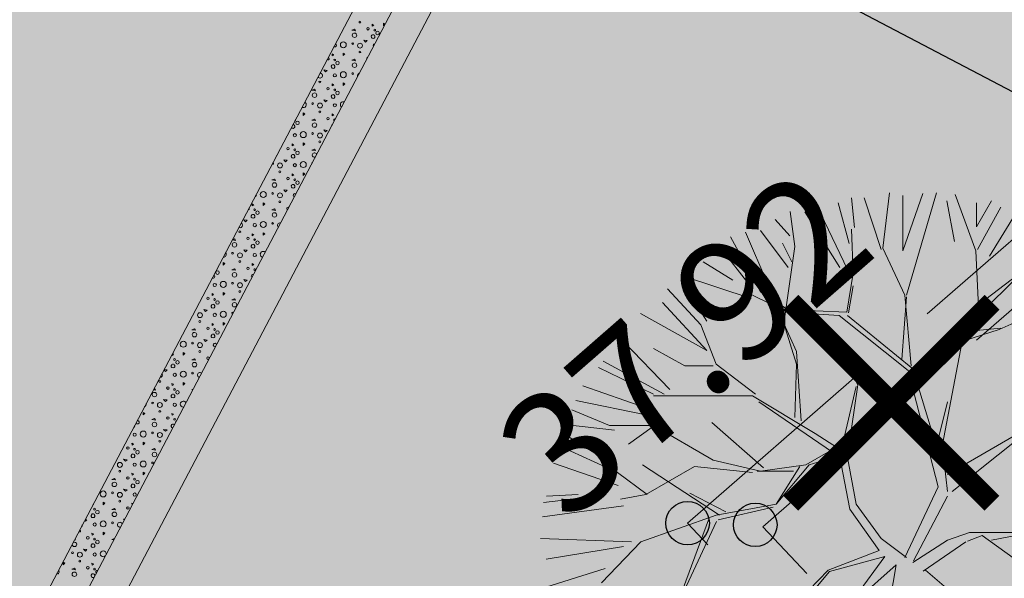
# Model space of a CAD drawing. Units: metres. Extents: x 545488 to 546492, y 6584550 to 6589022.
# Drawn here: x 545992 to 545998, y 6584831 to 6584835 of the extents above; entities that cross this region are included whole.
import ezdxf
from ezdxf.enums import TextEntityAlignment as Align

# ---------------------------------------------------------------- set-up
doc = ezdxf.new("R2010")
doc.units = ezdxf.units.M
doc.header["$LTSCALE"] = 0.5
doc.header["$PDMODE"] = 3
doc.linetypes.add('HOONEKK', pattern=[4, 3, -1])
doc.layers.get('0').update_dxf_attribs({"lineweight": 5})
doc.layers.get('DefPoints').update_dxf_attribs({"lineweight": 0})
for name, color, linetype, lineweight in [('_R_moodud', 7, 'Continuous', 5), ('_R_plan_asfalt', 253, 'Continuous', 9), ('_R_TV_hüdrandid', 140, 'Continuous', 9), ('_R_TV_vesi', 140, 'VEETRASS_rajatav1', 9), ('fox', 7, 'Continuous', 5), ('koordin_ piir_Pen_No__30', 30, 'Continuous', 18), ('seinad_Pen_No__19', 19, 'Continuous', 18), ('seinad_Pen_No__238', 7, 'Continuous', 18), ('seinad_Pen_No__7', 250, 'Continuous', 5)]:
    doc.layers.add(name, color=color, linetype=linetype, lineweight=lineweight)
doc.layers.add('_R_muru', color=7, linetype='Continuous', true_color=0xe2fcc0)
for name, color, linetype in [('f -aarekivi', 250, 'Continuous'), ('haljastus4', 80, 'Continuous'), ('HOONE', 7, 'Continuous'), ('KORGUS', 7, 'Continuous'), ('seinad', 7, 'Continuous')]:
    doc.layers.add(name, color=color, linetype=linetype)
doc.styles.add('ARIAL', font='arial.ttf')
doc.styles.add('ITALIC', font='italic.shx')
doc.styles.add('SWISL', font='swissl.ttf')
doc.linetypes.add('VEETRASS_rajatav1', pattern='A,12.7,-5.08,["V1",ARIAL,S=2.54,R=0,X=-2.54,Y=-1.27],-5.08', length=22.86)
doc.dimstyles.new('1-500', dxfattribs={"dimscale": 0, "dimtxt": 1, "dimasz": 1.5, "dimexe": 0.6, "dimexo": 0, "dimgap": 0.4, "dimtad": 1, "dimrnd": 0.05, "dimzin": 0, "dimdsep": 46, "dimtxsty": 'SWISL', "dimblk1": 'OBLIQUE', "dimblk2": 'OBLIQUE', "dimsah": 1, "dimcen": 0.09, "dimclrd": 256, "dimclre": 256, "dimclrt": 256, "dimadec": 0, "dimazin": 0, "dimtfac": 1, "dimtix": 1, "dimtmove": 0, "dimatfit": 3, "dimldrblk": 'OBLIQUE', "dimfxl": 1, "dimtolj": 1, "dimtzin": 0, "dimarcsym": 0})

# ---------------------------------------------------------------- blocks, each defined once
blk = doc.blocks.new('RING02')
at = {"color": 0, "linetype": 'Continuous', "lineweight": -3}
blk.add_circle((0, 0), 0.25, dxfattribs=at)
blk = doc.blocks.new('alus 3')
at = {"layer": 'HOONE', "linetype": 'HOONEKK', "lineweight": 9, "flags": 128}
for points in [[(546005.02, 6584839.754), (546008.411, 6584836.146), (545999.17, 6584828.077), (545995.779, 6584831.685)], [(546004.9995, 6584839.3378), (546007.9793, 6584836.1673), (545999.1905, 6584828.4932), (545996.2107, 6584831.6637)]]:
    blk.add_lwpolyline(points, close=True, dxfattribs=at)
at = {"layer": 'KORGUS', "lineweight": 9, "xscale": 0.5, "yscale": 0.5, "zscale": 0.5}
for p in [(545995.779, 6584831.685), (545996.168, 6584831.675)]:
    blk.add_blockref('RING02', p, dxfattribs=at)
at = {"layer": 'KORGUS', "lineweight": 9, "style": 'ITALIC'}
blk.add_text(' 37.92', height=0.7, rotation=41.1272, dxfattribs=at).set_placement((545994.7001, 6584831.7946), align=Align.MIDDLE_LEFT)
blk = doc.blocks.new('*X60', base_point=(546001.8049, 6584951.9414))
at = {"layer": 'seinad_Pen_No__238', "linetype": 'Continuous'}
for p, q in [((546015.4302, 6584968.2395), (546015.4388, 6584968.2452)), ((546015.4396, 6584968.2337), (546015.431, 6584968.238)), ((546015.4388, 6584968.2452), (546015.4396, 6584968.2337)), ((546015.5348, 6584968.2724), (546015.5562, 6584968.2695)), ((546015.5398, 6584968.2638), (546015.5348, 6584968.2724)), ((546015.5562, 6584968.2695), (546015.5398, 6584968.2638)), ((546015.6049, 6584968.243), (546015.5963, 6584968.2337)), ((546015.5963, 6584968.2337), (546015.6049, 6584968.228)), ((546015.6049, 6584968.243), (546015.6049, 6584968.228)), ((546015.4682, 6584968.1564), (546015.4775, 6584968.165)), ((546015.4875, 6584968.1536), (546015.4682, 6584968.1564)), ((546015.4775, 6584968.165), (546015.4875, 6584968.1536)), ((546015.3098, 6584968.0916), (546015.3096, 6584968.0919)), ((546015.3262, 6584968.0974), (546015.3098, 6584968.0916)), ((546015.3134, 6584968.0991), (546015.3262, 6584968.0974)), ((546015.3749, 6584968.0709), (546015.3663, 6584968.0616)), ((546015.3749, 6584968.0709), (546015.3749, 6584968.0558)), ((546015.4302, 6584968.0673), (546015.4388, 6584968.073)), ((546015.4396, 6584968.0616), (546015.431, 6584968.0659)), ((546015.4388, 6584968.073), (546015.4396, 6584968.0616)), ((546015.5348, 6584968.1002), (546015.5396, 6584968.0996)), ((546015.5375, 6584968.0955), (546015.5348, 6584968.1002)), ((546015.3663, 6584968.0616), (546015.3749, 6584968.0558)), ((546015.2575, 6584967.9814), (546015.2519, 6584967.9822)), ((546015.2538, 6584967.9857), (546015.2575, 6584967.9814)), ((546015.4682, 6584967.9843), (546015.4775, 6584967.9928)), ((546015.4782, 6584967.9828), (546015.4682, 6584967.9843)), ((546015.4775, 6584967.9928), (546015.4812, 6584967.9886)), ((546015.2089, 6584967.9003), (546015.2096, 6584967.8894)), ((546015.3048, 6584967.928), (546015.3262, 6584967.9252)), ((546015.3098, 6584967.9195), (546015.3048, 6584967.928)), ((546015.3262, 6584967.9252), (546015.3098, 6584967.9195)), ((546015.3749, 6584967.8987), (546015.3663, 6584967.8894)), ((546015.3749, 6584967.8987), (546015.3749, 6584967.8837)), ((546015.4302, 6584967.8951), (546015.4331, 6584967.897)), ((546015.2096, 6584967.8894), (546015.2045, 6584967.8919)), ((546015.3663, 6584967.8894), (546015.3749, 6584967.8837)), ((546015.4313, 6584967.8935), (546015.431, 6584967.8937)), ((546015.2382, 6584967.8121), (546015.2475, 6584967.8207)), ((546015.2575, 6584967.8092), (546015.2382, 6584967.8121)), ((546015.2475, 6584967.8207), (546015.2575, 6584967.8092)), ((546015.1449, 6584967.7265), (546015.1363, 6584967.7172)), ((546015.1449, 6584967.7265), (546015.1449, 6584967.7115)), ((546015.2002, 6584967.7229), (546015.2088, 6584967.7287)), ((546015.2088, 6584967.7287), (546015.2096, 6584967.7172)), ((546015.3048, 6584967.7559), (546015.3262, 6584967.753)), ((546015.3098, 6584967.7473), (546015.3048, 6584967.7559)), ((546015.3262, 6584967.753), (546015.3098, 6584967.7473)), ((546015.1363, 6584967.7172), (546015.1449, 6584967.7115)), ((546015.2096, 6584967.7172), (546015.201, 6584967.7215)), ((546015.2382, 6584967.6399), (546015.2475, 6584967.6485)), ((546015.2575, 6584967.637), (546015.2382, 6584967.6399)), ((546015.2475, 6584967.6485), (546015.2575, 6584967.637)), ((546015.0748, 6584967.5837), (546015.0962, 6584967.5808)), ((546015.0798, 6584967.5751), (546015.0748, 6584967.5837)), ((546015.0962, 6584967.5808), (546015.0798, 6584967.5751)), ((546015.1449, 6584967.5543), (546015.1363, 6584967.545)), ((546015.1449, 6584967.5543), (546015.1449, 6584967.5393)), ((546015.2002, 6584967.5508), (546015.2088, 6584967.5565)), ((546015.2088, 6584967.5565), (546015.2096, 6584967.545)), ((546015.1363, 6584967.545), (546015.1449, 6584967.5393)), ((546015.2096, 6584967.545), (546015.201, 6584967.5493)), ((546015.0082, 6584967.4677), (546015.0175, 6584967.4763)), ((546015.0275, 6584967.4649), (546015.0082, 6584967.4677)), ((546015.0175, 6584967.4763), (546015.0275, 6584967.4649)), ((546015.0748, 6584967.4115), (546015.0962, 6584967.4087)), ((546015.0798, 6584967.4029), (546015.0748, 6584967.4115)), ((546015.0962, 6584967.4087), (546015.0798, 6584967.4029)), ((546014.9702, 6584967.3786), (546014.9788, 6584967.3843)), ((546014.9796, 6584967.3729), (546014.971, 6584967.3772)), ((546014.9788, 6584967.3843), (546014.9796, 6584967.3729)), ((546015.1449, 6584967.3822), (546015.1363, 6584967.3729)), ((546015.1363, 6584967.3729), (546015.1449, 6584967.3671)), ((546015.1449, 6584967.3822), (546015.1449, 6584967.3671)), ((546015.0082, 6584967.2956), (546015.0175, 6584967.3041)), ((546015.0275, 6584967.2927), (546015.0082, 6584967.2956)), ((546015.0175, 6584967.3041), (546015.0275, 6584967.2927)), ((546014.8662, 6584967.2365), (546014.8584, 6584967.2337)), ((546014.8603, 6584967.2373), (546014.8662, 6584967.2365)), ((546015.0748, 6584967.2393), (546015.0865, 6584967.2378)), ((546015.0798, 6584967.2307), (546015.0748, 6584967.2393)), ((546015.0835, 6584967.232), (546015.0798, 6584967.2307)), ((546014.9149, 6584967.21), (546014.9063, 6584967.2007)), ((546014.9063, 6584967.2007), (546014.9149, 6584967.195)), ((546014.9149, 6584967.21), (546014.9149, 6584967.195)), ((546014.9702, 6584967.2064), (546014.9788, 6584967.2121)), ((546014.9796, 6584967.2007), (546014.971, 6584967.205)), ((546014.9788, 6584967.2121), (546014.9796, 6584967.2007)), ((546015.0082, 6584967.1234), (546015.0175, 6584967.132)), ((546015.025, 6584967.1209), (546015.0082, 6584967.1234)), ((546015.0175, 6584967.132), (546015.0258, 6584967.1224)), ((546014.8448, 6584967.0672), (546014.8662, 6584967.0643)), ((546014.8498, 6584967.0586), (546014.8448, 6584967.0672)), ((546014.8662, 6584967.0643), (546014.8498, 6584967.0586)), ((546014.9149, 6584967.0378), (546014.9063, 6584967.0285)), ((546014.9063, 6584967.0285), (546014.9149, 6584967.0228)), ((546014.9149, 6584967.0378), (546014.9149, 6584967.0228)), ((546014.9702, 6584967.0342), (546014.9788, 6584967.04)), ((546014.9771, 6584967.0297), (546014.971, 6584967.0328)), ((546014.9788, 6584967.04), (546014.9792, 6584967.0338)), ((546014.7782, 6584966.9512), (546014.7875, 6584966.9598)), ((546014.7975, 6584966.9483), (546014.7782, 6584966.9512)), ((546014.7875, 6584966.9598), (546014.7975, 6584966.9483)), ((546014.8448, 6584966.895), (546014.8662, 6584966.8921)), ((546014.8498, 6584966.8864), (546014.8448, 6584966.895)), ((546014.8662, 6584966.8921), (546014.8498, 6584966.8864)), ((546014.6849, 6584966.8656), (546014.6763, 6584966.8563)), ((546014.6763, 6584966.8563), (546014.6849, 6584966.8506)), ((546014.6849, 6584966.8656), (546014.6849, 6584966.8506)), ((546014.7402, 6584966.8621), (546014.7488, 6584966.8678)), ((546014.7496, 6584966.8563), (546014.741, 6584966.8606)), ((546014.7488, 6584966.8678), (546014.7496, 6584966.8563)), ((546014.7782, 6584966.779), (546014.7875, 6584966.7876)), ((546014.7975, 6584966.7762), (546014.7782, 6584966.779)), ((546014.7875, 6584966.7876), (546014.7975, 6584966.7762)), ((546014.6148, 6584966.7228), (546014.6362, 6584966.7199)), ((546014.6198, 6584966.7142), (546014.6148, 6584966.7228)), ((546014.6362, 6584966.7199), (546014.6198, 6584966.7142)), ((546014.6849, 6584966.6935), (546014.6763, 6584966.6842)), ((546014.6763, 6584966.6842), (546014.6849, 6584966.6784)), ((546014.6849, 6584966.6935), (546014.6849, 6584966.6784)), ((546014.7402, 6584966.6899), (546014.7488, 6584966.6956)), ((546014.7496, 6584966.6842), (546014.741, 6584966.6884)), ((546014.7488, 6584966.6956), (546014.7496, 6584966.6842)), ((546014.5482, 6584966.6068), (546014.5575, 6584966.6154)), ((546014.5675, 6584966.604), (546014.5482, 6584966.6068)), ((546014.5575, 6584966.6154), (546014.5675, 6584966.604)), ((546014.6148, 6584966.5506), (546014.6362, 6584966.5478)), ((546014.6198, 6584966.542), (546014.6148, 6584966.5506)), ((546014.6362, 6584966.5478), (546014.6198, 6584966.542)), ((546014.5102, 6584966.5177), (546014.5188, 6584966.5234)), ((546014.5196, 6584966.512), (546014.511, 6584966.5163)), ((546014.5188, 6584966.5234), (546014.5196, 6584966.512)), ((546014.6849, 6584966.5213), (546014.6763, 6584966.512)), ((546014.6763, 6584966.512), (546014.6849, 6584966.5062)), ((546014.6849, 6584966.5213), (546014.6849, 6584966.5062)), ((546014.5482, 6584966.4347), (546014.5575, 6584966.4433)), ((546014.5675, 6584966.4318), (546014.5482, 6584966.4347)), ((546014.5575, 6584966.4433), (546014.5675, 6584966.4318)), ((546014.6148, 6584966.3785), (546014.6333, 6584966.376)), ((546014.6198, 6584966.3699), (546014.6148, 6584966.3785)), ((546014.6325, 6584966.3743), (546014.6198, 6584966.3699)), ((546014.4549, 6584966.3491), (546014.4463, 6584966.3398)), ((546014.4463, 6584966.3398), (546014.4549, 6584966.3341)), ((546014.4549, 6584966.3491), (546014.4549, 6584966.3341)), ((546014.5102, 6584966.3455), (546014.5188, 6584966.3513)), ((546014.5196, 6584966.3398), (546014.511, 6584966.3441)), ((546014.5188, 6584966.3513), (546014.5196, 6584966.3398)), ((546014.5482, 6584966.2625), (546014.5575, 6584966.2711)), ((546014.5675, 6584966.2596), (546014.5482, 6584966.2625)), ((546014.5575, 6584966.2711), (546014.5675, 6584966.2596)), ((546014.3848, 6584966.2063), (546014.4062, 6584966.2034)), ((546014.3898, 6584966.1977), (546014.3848, 6584966.2063)), ((546014.4062, 6584966.2034), (546014.3898, 6584966.1977)), ((546014.4549, 6584966.1769), (546014.4463, 6584966.1676)), ((546014.4463, 6584966.1676), (546014.4549, 6584966.1619)), ((546014.4549, 6584966.1769), (546014.4549, 6584966.1619)), ((546014.5102, 6584966.1733), (546014.5188, 6584966.1791)), ((546014.5196, 6584966.1676), (546014.511, 6584966.1719)), ((546014.5188, 6584966.1791), (546014.5196, 6584966.1676)), ((546014.3182, 6584966.0903), (546014.3275, 6584966.0989)), ((546014.3375, 6584966.0874), (546014.3182, 6584966.0903)), ((546014.3275, 6584966.0989), (546014.3375, 6584966.0874)), ((546014.3848, 6584966.0341), (546014.4062, 6584966.0312)), ((546014.3898, 6584966.0255), (546014.3848, 6584966.0341)), ((546014.4062, 6584966.0312), (546014.3898, 6584966.0255)), ((546014.2249, 6584966.0048), (546014.2163, 6584965.9954)), ((546014.2163, 6584965.9954), (546014.2249, 6584965.9897)), ((546014.2249, 6584966.0048), (546014.2249, 6584965.9897)), ((546014.2802, 6584966.0012), (546014.2888, 6584966.0069)), ((546014.2896, 6584965.9954), (546014.281, 6584965.9997)), ((546014.2888, 6584966.0069), (546014.2896, 6584965.9954)), ((546014.3182, 6584965.9181), (546014.3275, 6584965.9267)), ((546014.3375, 6584965.9153), (546014.3182, 6584965.9181)), ((546014.3275, 6584965.9267), (546014.3375, 6584965.9153)), ((546014.1548, 6584965.8619), (546014.1762, 6584965.8591)), ((546014.1598, 6584965.8533), (546014.1548, 6584965.8619)), ((546014.1762, 6584965.8591), (546014.1598, 6584965.8533)), ((546014.2249, 6584965.8326), (546014.2163, 6584965.8233)), ((546014.2163, 6584965.8233), (546014.2249, 6584965.8175)), ((546014.2249, 6584965.8326), (546014.2249, 6584965.8175)), ((546014.2802, 6584965.829), (546014.2888, 6584965.8347)), ((546014.2896, 6584965.8233), (546014.281, 6584965.8276)), ((546014.2888, 6584965.8347), (546014.2896, 6584965.8233)), ((546014.0882, 6584965.746), (546014.0975, 6584965.7545)), ((546014.1075, 6584965.7431), (546014.0882, 6584965.746)), ((546014.0975, 6584965.7545), (546014.1075, 6584965.7431)), ((546014.1548, 6584965.6897), (546014.1762, 6584965.6869)), ((546014.1598, 6584965.6812), (546014.1548, 6584965.6897)), ((546014.1762, 6584965.6869), (546014.1598, 6584965.6812)), ((546014.0502, 6584965.6568), (546014.0588, 6584965.6625)), ((546014.0596, 6584965.6511), (546014.051, 6584965.6554)), ((546014.0588, 6584965.6625), (546014.0596, 6584965.6511)), ((546014.2249, 6584965.6604), (546014.2163, 6584965.6511)), ((546014.2163, 6584965.6511), (546014.2249, 6584965.6454)), ((546014.2249, 6584965.6604), (546014.2249, 6584965.6454)), ((546014.0882, 6584965.5738), (546014.0975, 6584965.5824)), ((546014.1075, 6584965.5709), (546014.0882, 6584965.5738)), ((546014.0975, 6584965.5824), (546014.1075, 6584965.5709)), ((546014.1548, 6584965.5176), (546014.1762, 6584965.5147)), ((546014.1598, 6584965.509), (546014.1548, 6584965.5176)), ((546013.9949, 6584965.4882), (546013.9863, 6584965.4789)), ((546013.9863, 6584965.4789), (546013.9949, 6584965.4732)), ((546013.9949, 6584965.4882), (546013.9949, 6584965.4732)), ((546014.0502, 6584965.4846), (546014.0588, 6584965.4904)), ((546014.0596, 6584965.4789), (546014.051, 6584965.4832)), ((546014.0588, 6584965.4904), (546014.0596, 6584965.4789)), ((546014.1762, 6584965.5147), (546014.1598, 6584965.509)), ((546014.0882, 6584965.4016), (546014.0975, 6584965.4102)), ((546014.0975, 6584965.4102), (546014.1075, 6584965.3987)), ((546014.1075, 6584965.3987), (546014.0882, 6584965.4016)), ((546013.9248, 6584965.3454), (546013.9462, 6584965.3425)), ((546013.9298, 6584965.3368), (546013.9248, 6584965.3454)), ((546013.9462, 6584965.3425), (546013.9298, 6584965.3368)), ((546013.9949, 6584965.316), (546013.9863, 6584965.3067)), ((546013.9863, 6584965.3067), (546013.9949, 6584965.301)), ((546013.9949, 6584965.316), (546013.9949, 6584965.301)), ((546014.0502, 6584965.3125), (546014.0588, 6584965.3182)), ((546014.0596, 6584965.3067), (546014.051, 6584965.311)), ((546014.0588, 6584965.3182), (546014.0596, 6584965.3067)), ((546013.8582, 6584965.2294), (546013.8675, 6584965.238)), ((546013.8675, 6584965.238), (546013.8775, 6584965.2266)), ((546013.8775, 6584965.2266), (546013.8582, 6584965.2294)), ((546013.7649, 6584965.1439), (546013.7563, 6584965.1346)), ((546013.7563, 6584965.1346), (546013.7649, 6584965.1288)), ((546013.7649, 6584965.1439), (546013.7649, 6584965.1288)), ((546013.8202, 6584965.1403), (546013.8288, 6584965.146)), ((546013.8296, 6584965.1346), (546013.821, 6584965.1389)), ((546013.8288, 6584965.146), (546013.8296, 6584965.1346)), ((546013.9248, 6584965.1732), (546013.9462, 6584965.1704)), ((546013.9298, 6584965.1646), (546013.9248, 6584965.1732)), ((546013.9462, 6584965.1704), (546013.9298, 6584965.1646))]:
    blk.add_line(p, q, dxfattribs=at)
for centre, radius in [((546015.4245, 6584968.2681), 0.00521), ((546015.4632, 6584968.2609), 0.00705), ((546015.4238, 6584968.1844), 0.00917), ((546015.509, 6584968.1858), 0.0141), ((546015.5097, 6584968.2223), 0.00506), ((546015.5512, 6584968.1743), 0.00506), ((546015.4081, 6584968.1131), 0.0102), ((546015.4245, 6584968.0959), 0.00521), ((546015.4632, 6584968.0888), 0.00705), ((546015.3212, 6584968.0022), 0.00506), ((546015.4238, 6584968.0122), 0.00917), ((546015.4081, 6584967.9409), 0.0102), ((546015.2332, 6584967.9166), 0.00705), ((546015.4245, 6584967.9238), 0.00521), ((546015.1938, 6584967.84), 0.00917), ((546015.279, 6584967.8414), 0.0141), ((546015.2797, 6584967.8779), 0.00506), ((546015.3212, 6584967.83), 0.00506), ((546015.1781, 6584967.7688), 0.0102), ((546015.1945, 6584967.7516), 0.00521), ((546015.2332, 6584967.7444), 0.00705), ((546015.1938, 6584967.6678), 0.00917), ((546015.279, 6584967.6693), 0.0141), ((546015.2797, 6584967.7058), 0.00506), ((546015.0912, 6584967.6578), 0.00506), ((546015.1781, 6584967.5966), 0.0102), ((546015.1945, 6584967.5794), 0.00521), ((546015.2332, 6584967.5722), 0.00705), ((546015.049, 6584967.4971), 0.0141), ((546015.0497, 6584967.5336), 0.00506), ((546015.1938, 6584967.4956), 0.00917), ((546015.0912, 6584967.4856), 0.00506), ((546014.9645, 6584967.4072), 0.00521), ((546015.0032, 6584967.4001), 0.00705), ((546014.9638, 6584967.3235), 0.00917), ((546015.049, 6584967.3249), 0.0141), ((546015.0497, 6584967.3614), 0.00506), ((546015.0912, 6584967.3134), 0.00506), ((546014.9481, 6584967.2522), 0.0102), ((546014.9645, 6584967.235), 0.00521), ((546015.0032, 6584967.2279), 0.00705), ((546014.9638, 6584967.1513), 0.00917), ((546015.0497, 6584967.1892), 0.00506), ((546014.8612, 6584967.1413), 0.00506), ((546014.7732, 6584967.0557), 0.00705), ((546014.9481, 6584967.08), 0.0102), ((546014.9645, 6584967.0629), 0.00521), ((546014.819, 6584966.9805), 0.0141), ((546014.8197, 6584967.0171), 0.00506), ((546014.8612, 6584966.9691), 0.00506), ((546014.7181, 6584966.9079), 0.0102), ((546014.7345, 6584966.8907), 0.00521), ((546014.7732, 6584966.8835), 0.00705), ((546014.819, 6584966.8084), 0.0141), ((546014.8197, 6584966.8449), 0.00506), ((546014.7338, 6584966.8069), 0.00917), ((546014.7181, 6584966.7357), 0.0102), ((546014.7345, 6584966.7185), 0.00521), ((546014.7732, 6584966.7114), 0.00705), ((546014.589, 6584966.6362), 0.0141), ((546014.5897, 6584966.6727), 0.00506), ((546014.6312, 6584966.6247), 0.00506), ((546014.7338, 6584966.6348), 0.00917), ((546014.5045, 6584966.5463), 0.00521), ((546014.5432, 6584966.5392), 0.00705), ((546014.7181, 6584966.5635), 0.0102), ((546014.5897, 6584966.5005), 0.00506), ((546014.5038, 6584966.4626), 0.00917), ((546014.589, 6584966.464), 0.0141), ((546014.6312, 6584966.4526), 0.00506), ((546014.4881, 6584966.3913), 0.0102), ((546014.5045, 6584966.3742), 0.00521), ((546014.5432, 6584966.367), 0.00705), ((546014.5897, 6584966.3283), 0.00506), ((546014.4012, 6584966.2804), 0.00506), ((546014.5038, 6584966.2904), 0.00917), ((546014.4881, 6584966.2192), 0.0102), ((546014.5045, 6584966.202), 0.00521), ((546014.3597, 6584966.1562), 0.00506), ((546014.359, 6584966.1197), 0.0141), ((546014.4012, 6584966.1082), 0.00506), ((546014.2581, 6584966.047), 0.0102), ((546014.2745, 6584966.0298), 0.00521), ((546014.3132, 6584966.0226), 0.00705), ((546014.3597, 6584965.984), 0.00506), ((546014.2738, 6584965.9461), 0.00917), ((546014.359, 6584965.9475), 0.0141), ((546014.2581, 6584965.8748), 0.0102), ((546014.2745, 6584965.8576), 0.00521), ((546014.3132, 6584965.8505), 0.00705), ((546014.1297, 6584965.8118), 0.00506), ((546014.129, 6584965.7753), 0.0141), ((546014.1712, 6584965.7639), 0.00506), ((546014.2738, 6584965.7739), 0.00917), ((546014.2581, 6584965.7026), 0.0102), ((546014.0832, 6584965.6783), 0.00705), ((546014.1297, 6584965.6396), 0.00506), ((546014.0438, 6584965.6017), 0.00917), ((546014.129, 6584965.6031), 0.0141), ((546014.1712, 6584965.5917), 0.00506), ((546014.0281, 6584965.5305), 0.0102), ((546014.0445, 6584965.5133), 0.00521), ((546014.0832, 6584965.5061), 0.00705), ((546014.1297, 6584965.4675), 0.00506), ((546013.9412, 6584965.4195), 0.00506), ((546014.0438, 6584965.4295), 0.00917), ((546014.0281, 6584965.3583), 0.0102), ((546013.8997, 6584965.2953), 0.00506), ((546014.0445, 6584965.3411), 0.00521), ((546013.899, 6584965.2588), 0.0141), ((546013.9412, 6584965.2473), 0.00506), ((546013.7981, 6584965.1861), 0.0102), ((546013.8145, 6584965.1689), 0.00521), ((546013.8532, 6584965.1618), 0.00705), ((546013.8997, 6584965.1231), 0.00506)]:
    blk.add_circle(centre, radius, dxfattribs=at)
for centre, radius, start, end in [((546015.4081, 6584968.2853), 0.0102, 258.5879, 45.9421), ((546015.4338, 6584968.3064), 0.0106, 170.3073, 227.7012), ((546015.4338, 6584968.3064), 0.0106, 312.2988, 134.2227), ((546015.4338, 6584968.3056), 0.0106, 227.7012, 312.2988), ((546015.5405, 6584968.2974), 0.0135, 4.7085, 176.9429), ((546015.5405, 6584968.2989), 0.0135, 183.0571, 355.2915), ((546015.6381, 6584968.2853), 0.0102, 66.2993, 238.2307), ((546015.3749, 6584968.1808), 0.0172, 169.6469, 270), ((546015.3749, 6584968.1808), 0.0172, 90, 134.8831), ((546015.3749, 6584968.1808), 0.0172, 270, 90), ((546015.4338, 6584968.1342), 0.0106, 312.2988, 227.7012), ((546015.4338, 6584968.1335), 0.0106, 227.7012, 312.2988), ((546015.5405, 6584968.1253), 0.0135, 6.4241, 176.9429), ((546015.5405, 6584968.1267), 0.0135, 183.0571, 303.5619), ((546015.279, 6584968.0136), 0.0141, 200.8048, 103.7252), ((546015.3749, 6584968.0086), 0.0172, 90, 270), ((546015.3749, 6584968.0086), 0.0172, 270, 90), ((546015.509, 6584968.0136), 0.0141, 128.5634, 175.9665), ((546015.5097, 6584968.0501), 0.00506, 19.3676, 285.1623), ((546015.3105, 6584967.9531), 0.0135, 4.7085, 176.9429), ((546015.3105, 6584967.9545), 0.0135, 183.0571, 355.2915), ((546015.4338, 6584967.9621), 0.0106, 312.2988, 227.7012), ((546015.4338, 6584967.9613), 0.0106, 227.7012, 312.2988), ((546015.3749, 6584967.8364), 0.0172, 90, 270), ((546015.3749, 6584967.8364), 0.0172, 270, 90), ((546015.2038, 6584967.7899), 0.0106, 312.2988, 227.7012), ((546015.2038, 6584967.7891), 0.0106, 227.7012, 312.2988), ((546015.3105, 6584967.7809), 0.0135, 4.7085, 176.9429), ((546015.3105, 6584967.7824), 0.0135, 183.0571, 355.2915), ((546015.1449, 6584967.6642), 0.0172, 90, 270), ((546015.1449, 6584967.6642), 0.0172, 270, 90), ((546015.0805, 6584967.6087), 0.0135, 4.7085, 176.9429), ((546015.2038, 6584967.6177), 0.0106, 312.2988, 227.7012), ((546015.0805, 6584967.6102), 0.0135, 183.0571, 355.2915), ((546015.2038, 6584967.6169), 0.0106, 227.7012, 312.2988), ((546015.1449, 6584967.4921), 0.0172, 90, 270), ((546015.1449, 6584967.4921), 0.0172, 270, 90), ((546014.9738, 6584967.4455), 0.0106, 312.2988, 82.0708), ((546015.0805, 6584967.4366), 0.0135, 4.7085, 176.9429), ((546015.2038, 6584967.4455), 0.0106, 104.7156, 199.8144), ((546014.9481, 6584967.4244), 0.0102, 309.3189, 355.2111), ((546014.9738, 6584967.4455), 0.0106, 222.4592, 227.7012), ((546014.9738, 6584967.4448), 0.0106, 227.7012, 312.2988), ((546015.0805, 6584967.438), 0.0135, 183.0571, 355.2915), ((546015.1781, 6584967.4244), 0.0102, 27.5519, 276.9781), ((546014.9149, 6584967.3199), 0.0172, 90, 97.3952), ((546014.9149, 6584967.3199), 0.0172, 270, 90), ((546015.1449, 6584967.3199), 0.0172, 113.8504, 190.6795), ((546014.9149, 6584967.3199), 0.0172, 207.1348, 270), ((546014.9738, 6584967.2734), 0.0106, 312.2988, 227.7012), ((546015.0805, 6584967.2644), 0.0135, 4.7085, 176.9429), ((546014.9738, 6584967.2726), 0.0106, 227.7012, 312.2988), ((546015.0805, 6584967.2658), 0.0135, 183.0571, 355.2915), ((546014.819, 6584967.1527), 0.0141, 230.7021, 73.8279), ((546014.9149, 6584967.1477), 0.0172, 90, 270), ((546014.9149, 6584967.1477), 0.0172, 270, 90), ((546015.049, 6584967.1527), 0.0141, 89.2653, 215.2646), ((546014.8505, 6584967.0922), 0.0135, 4.7085, 176.9429), ((546014.9738, 6584967.1012), 0.0106, 312.2988, 227.7012), ((546014.8505, 6584967.0936), 0.0135, 183.0571, 355.2915), ((546014.9738, 6584967.1004), 0.0106, 227.7012, 312.2988), ((546014.9149, 6584966.9755), 0.0172, 90, 270), ((546014.9149, 6584966.9755), 0.0172, 270, 90), ((546014.7338, 6584966.9791), 0.00917, 178.4896, 126.0403), ((546014.7438, 6584966.929), 0.0106, 312.2988, 227.7012), ((546014.8505, 6584966.92), 0.0135, 4.7085, 176.9429), ((546014.7438, 6584966.9282), 0.0106, 227.7012, 312.2988), ((546014.8505, 6584966.9215), 0.0135, 183.0571, 355.2915), ((546014.6849, 6584966.8034), 0.0172, 90, 270), ((546014.6849, 6584966.8034), 0.0172, 270, 90), ((546014.6312, 6584966.7969), 0.00506, 216.2576, 88.2723), ((546014.7438, 6584966.7568), 0.0106, 312.2988, 227.7012), ((546014.6205, 6584966.7479), 0.0135, 4.7085, 176.9429), ((546014.6205, 6584966.7493), 0.0135, 183.0571, 355.2915), ((546014.7438, 6584966.7561), 0.0106, 227.7012, 312.2988), ((546014.5138, 6584966.5847), 0.0106, 312.2988, 46.4125), ((546014.6849, 6584966.6312), 0.0172, 90, 270), ((546014.6849, 6584966.6312), 0.0172, 270, 90), ((546014.7438, 6584966.5847), 0.0106, 65.8747, 227.7012), ((546014.5138, 6584966.5839), 0.0106, 256.1028, 312.2988), ((546014.6205, 6584966.5757), 0.0135, 4.7085, 176.9429), ((546014.6205, 6584966.5771), 0.0135, 183.0571, 355.2915), ((546014.7438, 6584966.5839), 0.0106, 227.7012, 236.7016), ((546014.4549, 6584966.459), 0.0172, 230.9304, 270), ((546014.4549, 6584966.459), 0.0172, 270, 73.5995), ((546014.5138, 6584966.4125), 0.0106, 312.2988, 227.7012), ((546014.6849, 6584966.459), 0.0172, 90, 218.3966), ((546014.6849, 6584966.459), 0.0172, 86.1334, 90), ((546014.5138, 6584966.4117), 0.0106, 227.7012, 312.2988), ((546014.6205, 6584966.4035), 0.0135, 4.7085, 176.9429), ((546014.6205, 6584966.4049), 0.0135, 183.0571, 355.2915), ((546014.359, 6584966.2918), 0.0141, 257.407, 47.123), ((546014.4549, 6584966.2868), 0.0172, 90, 270), ((546014.4549, 6584966.2868), 0.0172, 270, 90), ((546014.589, 6584966.2918), 0.0141, 61.8261, 242.7039), ((546014.3132, 6584966.1948), 0.00705, 234.8002, 69.7297), ((546014.3905, 6584966.2313), 0.0135, 4.7085, 176.9429), ((546014.3905, 6584966.2328), 0.0135, 183.0571, 355.2915), ((546014.5138, 6584966.2403), 0.0106, 312.2988, 227.7012), ((546014.5138, 6584966.2395), 0.0106, 227.7012, 312.2988), ((546014.5432, 6584966.1948), 0.00705, 101.8349, 202.695), ((546014.2738, 6584966.1182), 0.00917, 231.4884, 73.0416), ((546014.4549, 6584966.1147), 0.0172, 90, 270), ((546014.4549, 6584966.1147), 0.0172, 270, 90), ((546014.5038, 6584966.1182), 0.00917, 97.5031, 207.0268), ((546014.2838, 6584966.0681), 0.0106, 312.2988, 227.7012), ((546014.2838, 6584966.0673), 0.0106, 227.7012, 312.2988), ((546014.3905, 6584966.0591), 0.0135, 4.7085, 176.9429), ((546014.3905, 6584966.0606), 0.0135, 183.0571, 355.2915), ((546014.1712, 6584965.936), 0.00506, 300.2099, 4.32), ((546014.2249, 6584965.9425), 0.0172, 90, 270), ((546014.2249, 6584965.9425), 0.0172, 270, 90), ((546014.4012, 6584965.936), 0.00506, 54.1462, 250.3837), ((546014.1605, 6584965.8884), 0.0135, 203.9775, 355.2915), ((546014.1605, 6584965.887), 0.0135, 4.7085, 104.2739), ((546014.2838, 6584965.8959), 0.0106, 312.2988, 227.7012), ((546014.2838, 6584965.8952), 0.0106, 227.7012, 312.2988), ((546014.3905, 6584965.887), 0.0135, 131.3239, 173.2061), ((546014.2249, 6584965.7703), 0.0172, 90, 270), ((546014.2249, 6584965.7703), 0.0172, 270, 90), ((546014.0445, 6584965.6855), 0.00521, 240.285, 64.2449), ((546014.0538, 6584965.723), 0.0106, 300.6041, 312.2988), ((546014.0538, 6584965.7238), 0.0106, 312.2988, 359.9943), ((546014.1605, 6584965.7148), 0.0135, 4.7085, 176.9429), ((546014.1605, 6584965.7162), 0.0135, 183.0571, 355.2915), ((546014.2745, 6584965.6855), 0.00521, 108.3675, 196.1624), ((546014.2838, 6584965.7238), 0.0106, 28.9642, 227.7012), ((546014.2838, 6584965.723), 0.0106, 227.7012, 273.2657), ((546013.9949, 6584965.5981), 0.0172, 252.7723, 270), ((546013.9949, 6584965.5981), 0.0172, 270, 51.7577), ((546014.2249, 6584965.5981), 0.0172, 90, 240.7901), ((546014.2249, 6584965.5981), 0.0172, 63.7398, 90), ((546014.0538, 6584965.5516), 0.0106, 312.2988, 227.7012), ((546014.0538, 6584965.5508), 0.0106, 227.7012, 312.2988), ((546014.1605, 6584965.5426), 0.0135, 4.7085, 176.9429), ((546014.1605, 6584965.5441), 0.0135, 183.0571, 355.2915), ((546013.899, 6584965.431), 0.0141, 288.5568, 15.9732), ((546013.9949, 6584965.4259), 0.0172, 90, 270), ((546013.9949, 6584965.4259), 0.0172, 270, 90), ((546014.129, 6584965.431), 0.0141, 34.2751, 270.2549), ((546013.9305, 6584965.3704), 0.0135, 4.7085, 176.9429), ((546013.9305, 6584965.3719), 0.0135, 183.0571, 355.2915), ((546014.0538, 6584965.3794), 0.0106, 312.2988, 227.7012), ((546014.0538, 6584965.3786), 0.0106, 227.7012, 312.2988), ((546013.8532, 6584965.3339), 0.00705, 294.769, 9.761), ((546014.0832, 6584965.3339), 0.00705, 45.6289, 258.9011), ((546013.8138, 6584965.2573), 0.00917, 273.806, 30.724), ((546013.9949, 6584965.2538), 0.0172, 90, 270), ((546013.9949, 6584965.2538), 0.0172, 270, 90), ((546014.0438, 6584965.2573), 0.00917, 54.6155, 249.9145), ((546013.8238, 6584965.2072), 0.0106, 312.2988, 227.7012), ((546013.8238, 6584965.2065), 0.0106, 227.7012, 312.2988), ((546013.9305, 6584965.1983), 0.0135, 4.7085, 176.9429), ((546013.9305, 6584965.1997), 0.0135, 183.0571, 355.2915)]:
    blk.add_arc(centre, radius, start, end, dxfattribs=at)
blk = doc.blocks.new('Wall_27_1', base_point=(546017.5205, 6584971.8671))
at = {"layer": 'seinad_Pen_No__238', "linetype": 'Continuous'}
blk.add_hatch(color=256, dxfattribs=at).paths.add_polyline_path([(546017.3526, 6584972.4073), (546011.896, 6584962.0294), (546012.1661, 6584962.1133), (546017.4366, 6584972.1372)])
at = {"layer": 'seinad_Pen_No__19', "linetype": 'Continuous'}
blk.add_line((546017.4366, 6584972.1372), (546012.1661, 6584962.1133), dxfattribs=at)
at = {"layer": 'seinad_Pen_No__19', "linetype": 'Continuous', "flags": 128}
blk.add_lwpolyline([(546017.3526, 6584972.4073), (546011.896, 6584962.0294)], dxfattribs=at)
at = {"layer": 'seinad_Pen_No__7', "linetype": 'Continuous', "flags": 128}
blk.add_lwpolyline([(546012.4362, 6584962.1973), (546017.5205, 6584971.8671)], dxfattribs=at)
at = {"layer": 'seinad', "color": 250, "lineweight": 5}
blk.add_blockref('*X60', (546001.8049, 6584951.9414), dxfattribs=at)
blk = doc.blocks.new('2korrust')
at = {"layer": 'koordin_ piir_Pen_No__30', "linetype": 'Continuous'}
blk.add_hatch(color=252, dxfattribs=at).paths.add_polyline_path([(546011.0525, 6585084.1998), (546005.68, 6585074.6232), (546011.1602, 6585071.5368), (546019.6548, 6585066.7559), (546025.0158, 6585076.2751), (546019.3969, 6585079.4365), (546017.327, 6585075.7613), (546017.3272, 6585075.7612), (546017.1309, 6585075.4127), (546014.3427, 6585076.9829), (546016.6088, 6585081.0067)])
at = {"layer": 'seinad', "color": 250, "lineweight": 5, "rotation": 178.3477728874807}
blk.add_blockref('Wall_27_1', (546019.6559, 6585066.7522), dxfattribs=at)
blk = doc.blocks.new('_OBLIQUE')
at = {"color": 0, "linetype": 'ByBlock'}
blk.add_line((-0.5, -0.5), (0.5, 0.5), dxfattribs=at)
blk = doc.blocks.new('*D86')
at = {"layer": '_R_moodud', "lineweight": -2, "transparency": 16777216}
for p, q in [((545995.8993, 6584837.6595), (545994.559, 6584835.1105)), ((545994.8382, 6584835.6415), (546001.9233, 6584831.9161)), ((546002.9844, 6584833.9342), (546001.6441, 6584831.3851))]:
    blk.add_line(p, q, dxfattribs=at)
at = {"layer": 'DefPoints', "color": 0, "transparency": 16777216}
for p in [(545995.8993, 6584837.6595), (546002.9844, 6584833.9342), (546001.9233, 6584831.9161)]:
    blk.add_point(p, dxfattribs=at)
at = {"layer": '_R_moodud', "lineweight": -2, "transparency": 16777216, "xscale": 0.6, "yscale": 0.6, "zscale": 0.6}
for p, rotation in [((545994.8382, 6584835.6415), 152.2643204607192), ((546001.9233, 6584831.9161), 332.2643204607192)]:
    blk.add_blockref('_OBLIQUE', p, dxfattribs=dict(at, rotation=rotation))
at = {"layer": '_R_moodud', "transparency": 16777216, "insert": (545998.8061, 6584834.5877), "char_height": 1, "attachment_point": 5, "rotation": 332.2643, "style": 'SWISL'}
blk.add_mtext('\\A1;8.0', dxfattribs=at)
blk = doc.blocks.new('punane risttt')
at = {"color": 1, "lineweight": 0, "const_width": 0.12, "flags": 128}
for points in [[(545507.5529, 6589002.3385), (545508.7089, 6589001.1825)], [(545508.7089, 6589002.3385), (545507.5529, 6589001.1825)]]:
    blk.add_lwpolyline(points, dxfattribs=at)
blk = doc.blocks.new('puu16')
at = {"layer": 'fox', "color": 117, "lineweight": 5}
for p, q in [((-75.1, 856), (-57.4, 1007.9)), ((-20.7, 848.2), (35.2, 1006.3)), ((-10.2, 726.3), (72.3, 1007.9)), ((-198.8, 980.6), (-168, 868.7)), ((-161.3, 994.7), (-153.2, 912.8)), ((-79.5, 852.4), (-126.7, 994.7)), ((-20.7, 1001.1), (-20.7, 848.2)), ((101.4, 985.7), (121.9, 873.9)), ((180.6, 847.9), (123.9, 1003.5)), ((183, 914.4), (224.1, 985.7)), ((183, 980.6), (183, 914.4)), ((-317.6, 860.5), (-330.8, 956.3)), ((-290.1, 955.5), (-193.7, 802.5)), ((-161.3, 774.2), (-257.1, 973.3)), ((185.1, 852.4), (249.9, 968.9)), ((289.8, 950.3), (218.9, 833.3)), ((-371.7, 934.9), (-331.2, 889.3)), ((-453.3, 899.5), (-392.3, 756.9)), ((-412.3, 904.2), (-336.3, 802.5)), ((-156.9, 786.7), (-161.3, 908.4)), ((-412.7, 735.1), (-495.2, 887)), ((-326.4, 817.7), (-352.2, 869.3)), ((-525.4, 860.5), (-438.5, 748.4)), ((-347.8, 648.1), (-317.6, 860.5)), ((-14.7, 726.3), (-75.1, 856)), ((189.5, 674.7), (180.6, 847.9)), ((-570.4, 817.9), (-488.8, 767.1)), ((-174.6, 679.1), (-156.9, 786.7)), ((-631.4, 767.1), (-560.1, 654.7)), ((-438.5, 717.4), (-624.9, 778.6)), ((189.5, 700.5), (297.1, 783)), ((193.2, 674.7), (297.1, 778.6)), ((-577, 644.4), (-668.4, 744)), ((-339, 687.2), (-412.7, 735.1)), ((-170.1, 677.6), (-156.9, 752.1)), ((-682.2, 706.1), (-560.1, 573.7)), ((-339, 679.1), (-434.8, 726.3)), ((-22.8, 548.6), (-10.2, 721.9)), ((3, 531.6), (-14.7, 726.3)), ((-261.6, 682.8), (-339, 687.2)), ((-196, 670.2), (-339, 679.1)), ((-174.6, 679.1), (-261.6, 682.8)), ((245.5, 631.2), (388.5, 696)), ((-560.1, 573.7), (-743.3, 675.3)), ((-5.8, 518.3), (-196, 670.2)), ((7.4, 522.8), (-172.7, 669.9)), ((146, 613.5), (189.5, 674.7)), ((-534.3, 536), (-577, 644.4)), ((-347.8, 648.1), (-313.2, 536)), ((-313.2, 570.7), (-347.8, 648.1)), ((150.4, 600.9), (245.5, 631.2)), ((163, 626.7), (249.9, 635.6)), ((-662.2, 466.4), (-789.5, 598.8)), ((89.3, 314.8), (146, 613.5)), ((-620.5, 531.6), (-707.5, 578.8)), ((-299.9, 379.7), (-313.2, 570.7)), ((-144.4, 479.3), (-204.8, 587.7)), ((-677.3, 453.5), (-846, 544.2)), ((-707.5, 453.5), (-858.6, 527.2)), ((-542.4, 531.6), (-620.5, 531.6)), ((-425.9, 453.5), (-534.3, 536)), ((-313.2, 536), (-317.6, 388.6)), ((76.7, 197.6), (-5.8, 518.3)), ((67.9, 323.7), (7.4, 522.8)), ((-727.9, 415.6), (-901.4, 476.7)), ((-187.9, 306), (-148.8, 474.8)), ((-170.2, 301.6), (-144.4, 479.3)), ((-723.3, 395.1), (-921.4, 436.1)), ((-434.8, 449), (-707.5, 449)), ((-261.6, 345.1), (-434.8, 449)), ((-828.3, 367.2), (-932.3, 410)), ((-213.7, 293.5), (-417.1, 432.1)), ((76.7, 328.1), (102.5, 432.1)), ((-814.6, 354.5), (-952.2, 369.9)), ((-707.5, 367.2), (-828.3, 367.2)), ((-711.1, 362.8), (-776.1, 315.1)), ((-542.4, 271.3), (-707.5, 367.2)), ((-403.8, 250), (-546.8, 375.3)), ((-824.9, 262.7), (-947, 339.1)), ((-174.6, 289), (-261.6, 345.1)), ((102.5, 232.3), (297.1, 345.1)), ((115.8, 185.1), (305.9, 336.2)), ((-806.5, 237.1), (-966.8, 310.9)), ((89.3, 306), (67.9, 323.7)), ((102.5, 185.1), (89.3, 306)), ((-412.7, 241.1), (-542.4, 271.3)), ((-226.9, 293.5), (-287.4, 258.8)), ((-194.9, 284.1), (-278.5, 258.8)), ((-194.9, 284.1), (-166.7, 136.5)), ((-148.8, 150.4), (-174.6, 289)), ((-804.4, 201.6), (-982.4, 262.7)), ((-525, 120.1), (-737.2, 258.7)), ((-594.2, 254.4), (-728.5, 176.4)), ((-434.2, 237.1), (-594.2, 254.4)), ((-287.4, 258.8), (-412.7, 241.1)), ((-278.5, 258.8), (-369.2, 150.4)), ((-304.3, 254.4), (-369.2, 150.5)), ((-724.2, 176.4), (-806.5, 237.1)), ((-321.6, 241.4), (-421.2, 241.4)), ((-15.2, 3.3), (76.7, 197.6)), ((-858.4, 172.1), (-1010.2, 154.8)), ((-1001.4, 172.1), (-914.8, 176.4)), ((-728.5, 176.4), (-797.9, 163.6)), ((-607.3, 180.9), (-507.7, 128.9)), ((9.5, -6), (102.5, 171.8)), ((-789.5, 145.6), (-1013.2, 115.4)), ((-369.2, 150.4), (-534.3, 120.2)), ((-529.3, 107.1), (-377.8, 141.7)), ((-85.7, 22.9), (-166.7, 136.5)), ((-79.5, 55.3), (-148.8, 150.4)), ((-534.3, 120.2), (-742.1, 46.5)), ((-555.4, 107.1), (-624.6, -79.1)), ((-533.8, 102.8), (-616.1, -74.9)), ((-1018.7, 55.1), (-767.6, 46.6)), ((-10.2, 3), (-79.5, 55.3)), ((102.9, 50.9), (163.6, 72.5)), ((158.1, 48.6), (198.2, 63.9)), ((163.6, 72.5), (297.8, 72.5)), ((198.2, 63.9), (306.3, -14.1)), ((224.1, 50.9), (315.1, 68.2)), ((-789.5, 33.8), (-1003, -1.6)), ((-742.1, 46.5), (-850.5, -66.4)), ((7.3, -10.4), (102.9, 50.9)), ((35.7, -34.5), (153.7, 46.5)), ((-85.7, 22.9), (-226.2, -31.4)), ((-69.4, 5.8), (-222, -35.7)), ((-148.2, -100.7), (-69.4, 5.8)), ((-38.3, -17.1), (-152.5, -118)), ((-38.3, -17.1), (-70.2, -200.3)), ((-840.3, -27.3), (-1018.4, -83.2)), ((-226.2, -31.4), (-343.1, -152.7)), ((-222, -35.7), (-321.6, -152.7)), ((42.1, -31.7), (234.6, -196.3))]:
    blk.add_line(p, q, dxfattribs=at)

msp = doc.modelspace()

# ---------------------------------------------------------------- hatches: boundary and pattern name
at = {"layer": '_R_muru', "lineweight": 5}
h = msp.add_hatch(color=256, dxfattribs=at)
h.dxf.hatch_style = 1
h.paths.add_polyline_path([(545944.2683, 6584826.9374), (545943.5935, 6584828.2536), (545938.001, 6584831.0103), (545947.242, 6584841.9829), (545951.6296, 6584839.6668), (545956.2952, 6584848.5053), (545953.8307, 6584849.8062), (545966.9248, 6584865.3538), (545972.4163, 6584860.7363), (545977.5599, 6584866.8333), (545972.0697, 6584871.4628), (545975.4051, 6584875.4232), (545980.931, 6584870.777), (545986.1005, 6584876.9047), (545980.5737, 6584881.5603), (545983.9519, 6584885.5714), (545989.4705, 6584880.929), (545994.5948, 6584887.003), (545989.0736, 6584891.6529), (546016.0868, 6584923.6608), (546051.3622, 6584905.3696), (546120.19, 6584869.7176), (546128.2784, 6584865.9397), (546129.4059, 6584865.497), (546102.7894, 6584752.6353), (546095.8216, 6584751.6127), (546027.193, 6584788.637), (545998.8618, 6584803.6229), (545994.5015, 6584795.2215), (545962.5499, 6584813.0238), (545964.3663, 6584816.4786), (545958.2975, 6584819.7788)])
at = {"layer": '_R_plan_asfalt', "lineweight": 5}
h = msp.add_hatch(dxfattribs=at)
h.set_pattern_fill('AR-HBONE', scale=0.01)
edge = h.paths.add_edge_path()
edge.add_line((546055.0538, 6584818.9895), (546058.5942, 6584817.1279))
edge.add_line((546058.5942, 6584817.1279), (546068.7969, 6584811.7632))
edge.add_line((546068.7969, 6584811.7632), (546070.7557, 6584812.2671))
edge.add_arc((546072.0868, 6584808.1772), 4.3011, 76.3714, 108.0282, ccw=False)
edge.add_line((546073.1003, 6584812.3572), (546098.4579, 6584806.3176))
edge.add_arc((546098.2262, 6584805.3448), 1, -13.5132, 76.6033, ccw=False)
edge.add_line((546099.1985, 6584805.1112), (546098.5039, 6584802.1948))
edge.add_line((546098.5039, 6584802.1948), (546103.3678, 6584801.0363))
edge.add_line((546103.3678, 6584801.0363), (546104.1621, 6584804.371))
edge.add_arc((546104.7777, 6584804.1612), 0.6505, 89.7145, 161.1775, ccw=False)
edge.add_line((546104.781, 6584804.8116), (546110.3027, 6584803.4965))
edge.add_arc((546109.2396, 6584801.1412), 2.5841, 5.7823, 65.7069, ccw=False)
edge.add_line((546111.8105, 6584801.4016), (546113.8067, 6584809.8592))
edge.add_arc((546111.5952, 6584810.7354), 2.3788, 266.7697, 338.3859, ccw=False)
edge.add_line((546111.4612, 6584808.3604), (546106.2441, 6584809.603))
edge.add_arc((546106.4438, 6584810.4038), 0.8253, 171.787, 255.9981, ccw=False)
edge.add_line((546105.627, 6584810.5217), (546105.685, 6584810.7651))
edge.add_line((546105.685, 6584810.7651), (546100.8205, 6584811.9212))
edge.add_arc((546099.9142, 6584812.0517), 0.9156, 257.3661, 351.8044, ccw=False)
edge.add_line((546099.714, 6584811.1583), (546073.6671, 6584817.362))
edge.add_arc((546076.0599, 6584826.3026), 9.2552, 244.35726, 255.0169, ccw=False)
edge.add_line((546072.0547, 6584817.9589), (546061.852, 6584823.3236))
edge.add_line((546061.852, 6584823.3236), (546058.3116, 6584825.1853))
edge.add_line((546058.3116, 6584825.1853), (546039.1933, 6584835.2378))
edge.add_line((546039.1933, 6584835.2378), (546035.6529, 6584837.0994))
edge.add_line((546035.6529, 6584837.0994), (546032.048, 6584838.9949))
edge.add_arc((546031.1632, 6584839.4594), 0.9994, 242.2275, 332.3007, ccw=False)
edge.add_line((546030.6975, 6584838.5752), (546028.9273, 6584839.5059))
edge.add_arc((546029.3094, 6584840.3651), 0.9403, 148.502, 246.0262, ccw=False)
edge.add_line((546028.5076, 6584840.8564), (546005.0685, 6584853.181))
edge.add_arc((546006.7809, 6584855.5575), 2.9292, 150.5037, 234.2245, ccw=False)
edge.add_line((546004.2314, 6584856.9998), (546021.9395, 6584890.6775))
edge.add_line((546021.9395, 6584890.6775), (546015.7438, 6584893.9353))
edge.add_line((546015.7438, 6584893.9353), (546009.4612, 6584881.9863))
edge.add_line((546009.4612, 6584881.9863), (546007.6924, 6584878.623))
edge.add_line((546007.6924, 6584878.623), (546001.4096, 6584866.6741))
edge.add_line((546001.4096, 6584866.6741), (545999.669, 6584863.3639))
edge.add_line((545999.669, 6584863.3639), (545997.1558, 6584858.5843))
edge.add_line((545997.1558, 6584858.5843), (545996.1823, 6584859.0964))
edge.add_line((545996.1823, 6584859.0964), (545992.4123, 6584851.927))
edge.add_line((545992.4123, 6584851.927), (546009.7365, 6584842.8178))
edge.add_line((546009.7365, 6584842.8178), (546013.2769, 6584840.9562))
edge.add_line((546013.2769, 6584840.9562), (546025.2498, 6584834.6608))
edge.add_arc((546026.1105, 6584834.274), 0.9436, 58.7247, 155.8008, ccw=False)
edge.add_line((546026.6003, 6584835.0804), (546028.3705, 6584834.1496))
edge.add_arc((546027.9528, 6584833.2794), 0.9653, -29.8344, 64.355, ccw=False)
edge.add_line((546028.7901, 6584832.7992), (546055.0538, 6584818.9895))

# ---------------------------------------------------------------- linework, layer by layer
at = {"layer": '_R_TV_hüdrandid', "color": 4}
msp.add_circle((546119.4234, 6584863.5294), 150, dxfattribs=at)
at = {"layer": '_R_TV_vesi', "linetype": 'Continuous'}
msp.add_circle((546053.9377, 6584725.4085), 150, dxfattribs=at)

# ---------------------------------------------------------------- block references
msp.add_blockref('alus 3', (0, 0))
at = {"layer": 'f -aarekivi', "rotation": 1.651569011475894}
msp.add_blockref('2korrust', (189987.7984, -13240.3675), dxfattribs=at)
at = {"layer": 'fox', "color": 1}
msp.add_blockref('punane risttt', (488.8198, -4169.3835), dxfattribs=at)
at = {"layer": 'haljastus4', "color": 0, "linetype": 'ByBlock', "lineweight": 9, "xscale": 0.002086393230905177, "yscale": 0.002086393230905177, "zscale": 0.002086393230905177}
msp.add_blockref('puu16', (545997.0583, 6584831.4806), dxfattribs=at)

# ---------------------------------------------------------------- dimensions: what is measured, and where the dimension line sits
at = {"layer": '_R_moodud'}
dim = msp.add_aligned_dim(p1=(545995.8993, 6584837.6595), p2=(546002.9844, 6584833.9342), distance=-2.28, dimstyle='1-500', override={"dimscale": 1, "dimasz": 0.6, "dimdec": 1, "dimfxl": 0.18}, dxfattribs=at)
dim.commit()
dim.dimension.update_dxf_attribs({"geometry": '*D86', "text_midpoint": (545998.8061, 6584834.5877)})

doc.saveas('drawing.dxf')
